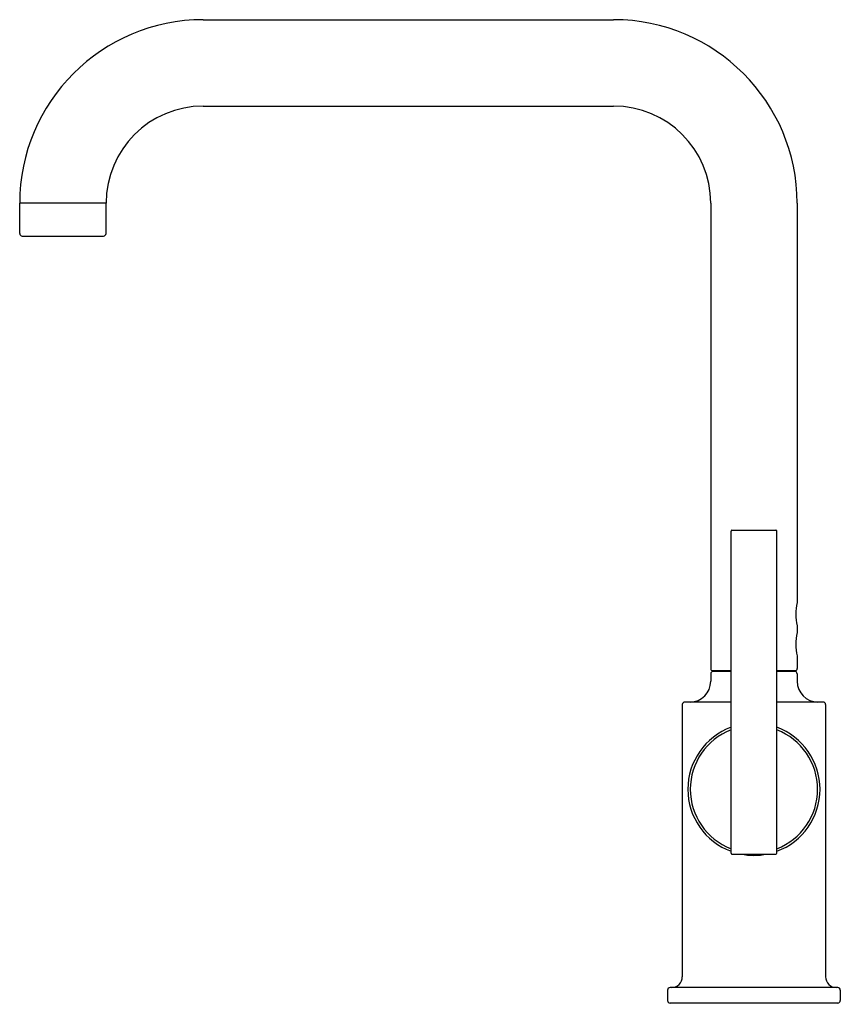
# Model space of a CAD drawing. Extents: x 22.3 to 31.8, y 19.5 to 30.8.
import ezdxf

# ---------------------------------------------------------------- set-up
doc = ezdxf.new("R2010")
doc.units = 0
doc.header["$LTSCALE"] = 1.21
doc.header["$MEASUREMENT"] = 0
doc.layers.get('0').update_dxf_attribs({"linetype": 'CONTINUOUS'})
doc.layers.get('Defpoints').update_dxf_attribs({"linetype": 'CONTINUOUS'})
doc.styles.get("Standard").update_dxf_attribs({"font": 'txt', "width": 0.8})

msp = doc.modelspace()

# ---------------------------------------------------------------- linework, layer by layer
for p, q in [((24.467, 30.85), (29.217, 30.85)), ((24.467, 29.85), (29.217, 29.85)), ((22.342, 28.375), (22.342, 28.725)), ((23.342, 28.725), (22.342, 28.725)), ((23.342, 28.375), (23.342, 28.725)), ((30.342, 28.725), (30.342, 23.338)), ((31.342, 28.725), (31.342, 24.102)), ((22.372, 28.345), (23.312, 28.345)), ((30.577, 21.2), (30.577, 24.93)), ((30.587, 24.94), (31.097, 24.94)), ((31.107, 21.2), (31.107, 24.93)), ((31.342, 23.832), (31.342, 23.754)), ((31.342, 23.485), (31.342, 23.338)), ((30.342, 23.275), (30.342, 23.19)), ((30.577, 23.31), (30.362, 23.31)), ((30.577, 23.305), (30.372, 23.305)), ((30.407, 23.31), (30.407, 23.305)), ((31.322, 23.31), (31.107, 23.31)), ((31.312, 23.305), (31.107, 23.305)), ((31.277, 23.31), (31.277, 23.305)), ((31.342, 23.275), (31.342, 23.19)), ((30.012, 22.92), (30.012, 19.77)), ((30.577, 22.95), (30.042, 22.95)), ((31.642, 22.95), (31.107, 22.95)), ((31.672, 22.92), (31.672, 19.77)), ((30.587, 21.19), (31.097, 21.19)), ((29.842, 19.615), (29.842, 19.495)), ((31.812, 19.645), (29.872, 19.645)), ((31.842, 19.615), (31.842, 19.495)), ((31.812, 19.465), (29.872, 19.465))]:
    msp.add_line(p, q)
for centre, radius, start, end in [((24.467, 28.725), 2.125, 90, 180), ((29.217, 28.725), 2.125, 0, 90), ((24.467, 28.725), 1.125, 90, 180), ((29.217, 28.725), 1.125, 0, 90), ((22.372, 28.375), 0.03, 180, 270), ((23.312, 28.375), 0.03, 270, 360), ((30.587, 24.93), 0.01, 90, 180), ((31.097, 24.93), 0.01, 0, 90.0555), ((31.951, 23.967), 0.624, 167.5087, 192.4913), ((31.951, 23.619), 0.624, 167.5078, 192.4922), ((30.372, 23.338), 0.03, 180, 250.5288), ((30.372, 23.275), 0.03, 90, 180), ((31.312, 23.275), 0.03, 0, 90), ((31.312, 23.338), 0.03, 289.4712, 360), ((30.102, 23.19), 0.24, 270, 360), ((31.582, 23.19), 0.24, 180, 270), ((30.042, 22.92), 0.03, 90, 180), ((31.642, 22.92), 0.03, 0, 90), ((30.842, 21.94), 0.765, 110.2643, 249.7355), ((30.842, 21.94), 0.737, 111.0882, 248.9118), ((30.842, 21.94), 0.765, 290.2707, 69.7293), ((30.842, 21.94), 0.737, 291.0808, 68.9192), ((30.587, 21.2), 0.01, 180, 270), ((30.842, 21.94), 0.765, 258.6871, 281.3129), ((31.097, 21.2), 0.01, 270, 360), ((29.887, 19.77), 0.125, 270, 360), ((31.797, 19.77), 0.125, 180, 270), ((29.872, 19.615), 0.03, 90, 180), ((31.812, 19.615), 0.03, 0, 90), ((29.872, 19.495), 0.03, 180, 270), ((31.812, 19.495), 0.03, 270, 360)]:
    msp.add_arc(centre, radius, start, end)

# ---------------------------------------------------------------- texts
at = {"layer": 'Defpoints'}
for tag, p, s in [('MODELNUMBER', (30.837, 19.456), 'K-7507'), ('TRADENAME', (30.837, 19.454), 'PURIST'), ('PRODUCT', (30.837, 19.453), 'KITCHEN SINK FAUCET'), ('MATERIAL', (30.837, 19.451), 'METAL')]:
    msp.add_attdef(tag, p, s, height=0.001, dxfattribs=at)

doc.saveas('drawing.dxf')
